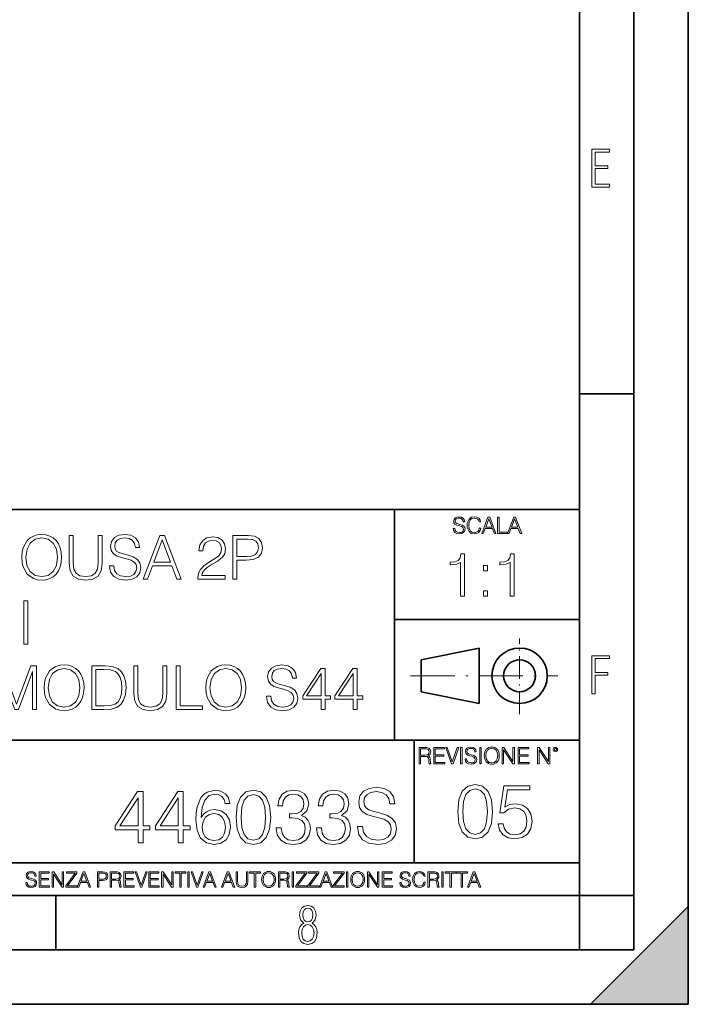
# Model space of a CAD drawing. Extents: x 0 to 420, y 0 to 297.
# Drawn here: x 359 to 420, y 0 to 91 of the extents above; entities that cross this region are included whole.
import ezdxf

# ---------------------------------------------------------------- set-up
doc = ezdxf.new("R2010")
doc.units = 0
doc.linetypes.add('DASHDOT', pattern=[18.5, 12, -3, 0.5, -3])

msp = doc.modelspace()

# ---------------------------------------------------------------- linework, layer by layer
at = {"color": 7, "lineweight": 35}
for p, q in [((420, 0), (420, 297)), ((420, 0), (420, 297)), ((415, 4.99976), (415, 292)), ((410, 9.99976), (410, 287)), ((410, 56.166401), (415, 56.166401)), ((234.999802, 45.500252), (410, 45.500252)), ((393, 24.300249), (393, 45.500252)), ((393, 35.384029), (410, 35.384029)), ((395.458008, 31.689131), (400.769989, 32.769131)), ((400.769989, 27.67433), (400.769989, 32.769131)), ((395.458008, 28.75433), (395.458008, 31.689131)), ((395.458008, 28.75433), (400.769989, 27.67433)), ((254.999802, 24.300249), (410, 24.300249)), ((394.799988, 24.300249), (394.799988, 13.00025)), ((234.999802, 13.00025), (410, 13.00025)), ((25.000401, 9.99976), (410, 9.99976)), ((234.999802, 10.00025), (410, 10.00025)), ((361.875, 4.99976), (361.875, 9.99976)), ((410, 9.99976), (415, 9.99976)), ((410, 4.99976), (410, 9.99976)), ((411, 0), (420, 9)), ((420, 0), (420, 9)), ((267.5, 4.99976), (415, 4.99976)), ((0, 0), (420, 0)), ((0, 0), (420, 0)), ((411, 0), (420, 0))]:
    msp.add_line(p, q, dxfattribs=at)
at = {"color": 7, "linetype": 'DASHDOT', "lineweight": 18, "ltscale": 0.173997}
msp.add_line((404.497986, 26.70113), (404.497986, 33.66103), dxfattribs=at)
at = {"color": 7, "linetype": 'DASHDOT', "lineweight": 18, "ltscale": 0.338425}
msp.add_line((394.484009, 30.221729), (408.020996, 30.221729), dxfattribs=at)
at = {"color": 7, "lineweight": 18}
for points in [[(411.14386, 75.172127), (412.75058, 75.172127), (412.75058, 75.444611), (411.43515, 75.444611), (411.43515, 76.868103), (412.619019, 76.868103), (412.619019, 77.135887), (411.43515, 77.135887), (411.43515, 78.399643), (412.75058, 78.399643), (412.75058, 78.672127), (411.14386, 78.672127)], [(398.408203, 43.764439), (398.408203, 43.754005), (398.443665, 43.545383), (398.552155, 43.393089), (398.727417, 43.301292), (398.967316, 43.267914), (399.18219, 43.29921), (399.34494, 43.384743), (399.447144, 43.520348), (399.484711, 43.701851), (399.455505, 43.862492), (399.369965, 43.98349), (399.223938, 44.0732), (399.013214, 44.142044), (398.837982, 44.185856), (398.723236, 44.223408), (398.646027, 44.275562), (398.600159, 44.346497), (398.585541, 44.442463), (398.606415, 44.561378), (398.673157, 44.651085), (398.781647, 44.705326), (398.929779, 44.726189), (399.084137, 44.703239), (399.200989, 44.638569), (399.271912, 44.534256), (399.299042, 44.392391), (399.440887, 44.392391), (399.403351, 44.584328), (399.303192, 44.728275), (399.146729, 44.817986), (398.936035, 44.849277), (398.729492, 44.817986), (398.575104, 44.736622), (398.477051, 44.60936), (398.443665, 44.446636), (398.468719, 44.288082), (398.543823, 44.177509), (398.671082, 44.098236), (398.85257, 44.039822), (398.994446, 44.004353), (399.150909, 43.954285), (399.259399, 43.893784), (399.321991, 43.808247), (399.342834, 43.687248), (399.31781, 43.564159), (399.244781, 43.47028), (399.12796, 43.409779), (398.969421, 43.391003), (398.789978, 43.416039), (398.658569, 43.489056), (398.577209, 43.605885), (398.550079, 43.764439)], [(400.796936, 43.799904), (400.755219, 43.626747), (400.661346, 43.497398), (400.521576, 43.418121), (400.342133, 43.391003), (400.125183, 43.434814), (399.962463, 43.564159), (399.858154, 43.776955), (399.822662, 44.064854), (399.858154, 44.348583), (399.960358, 44.555119), (400.121002, 44.682381), (400.337982, 44.726189), (400.509033, 44.701157), (400.644653, 44.630222), (400.738525, 44.517567), (400.782349, 44.371529), (400.917938, 44.371529), (400.867889, 44.567635), (400.748962, 44.717846), (400.56955, 44.813812), (400.337982, 44.849277), (400.066772, 44.795036), (399.954102, 44.730362), (399.858154, 44.640656), (399.726715, 44.394478), (399.691254, 44.23801), (399.680817, 44.062767), (399.691254, 43.883354), (399.726715, 43.726887), (399.856049, 43.476536), (400.062592, 43.320068), (400.333801, 43.267914), (400.57373, 43.305466), (400.757294, 43.407692), (400.878296, 43.574589), (400.932556, 43.799904)], [(401.020172, 43.309639), (401.164124, 43.309639), (401.335205, 43.768608), (402.011139, 43.768608), (402.180115, 43.309639), (402.324066, 43.309639), (401.754517, 44.809639), (401.589722, 44.809639)], [(401.381104, 43.891697), (401.671082, 44.663601), (401.963135, 43.891697)], [(402.482605, 43.309639), (403.390137, 43.309639), (403.390137, 43.432728), (402.6203, 43.432728), (402.6203, 44.809639), (402.482605, 44.809639)], [(403.390137, 43.309639), (403.534088, 43.309639), (403.705139, 43.768608), (404.381104, 43.768608), (404.550079, 43.309639), (404.694031, 43.309639), (404.124481, 44.809639), (403.959656, 44.809639)], [(403.751038, 43.891697), (404.041046, 44.663601), (404.333099, 43.891697)], [(358.749939, 41.118176), (358.777771, 40.645294), (358.877899, 40.233612), (359.245087, 39.571583), (359.823669, 39.154335), (360.179718, 39.048634), (360.580261, 39.009689), (360.97525, 39.048634), (361.331299, 39.154335), (361.648407, 39.326797), (361.915466, 39.571583), (362.126862, 39.871998), (362.282623, 40.233612), (362.377197, 40.645294), (362.416138, 41.118176), (362.382782, 41.585491), (362.282623, 41.997173), (362.126862, 42.358788), (361.915466, 42.664768), (361.648407, 42.903988), (361.331299, 43.07645), (360.97525, 43.187717), (360.580261, 43.226658), (360.179718, 43.187717), (359.823669, 43.07645), (359.512115, 42.903988), (359.245087, 42.664768), (358.877899, 41.997173), (358.777771, 41.579926)], [(359.128265, 41.118176), (359.233948, 41.863655), (359.528809, 42.425545), (359.99057, 42.776031), (360.580261, 42.898426), (361.175537, 42.776031), (361.631714, 42.425545), (361.932159, 41.869217), (362.037842, 41.118176), (361.932159, 40.361568), (361.631714, 39.805241), (361.175537, 39.454754), (360.580261, 39.337925), (359.984985, 39.454754), (359.528809, 39.805241), (359.228394, 40.361568)], [(363.105988, 43.120956), (363.105988, 40.55072), (363.200562, 39.877563), (363.484314, 39.393559), (363.957184, 39.109829), (364.624786, 39.009689), (365.286804, 39.109829), (365.759674, 39.393559), (366.048981, 39.877563), (366.149109, 40.55072), (366.149109, 43.120956), (365.781921, 43.120956), (365.781921, 40.600788), (365.715179, 40.038898), (365.509338, 39.643906), (365.15329, 39.410248), (364.624786, 39.337925), (364.090698, 39.410248), (363.73465, 39.643906), (363.534363, 40.038898), (363.473175, 40.600788), (363.473175, 43.120956)], [(366.816711, 40.333752), (366.816711, 40.305935), (366.911285, 39.749607), (367.200562, 39.343487), (367.667908, 39.098701), (368.307678, 39.009689), (368.880676, 39.09314), (369.314636, 39.321236), (369.587219, 39.682846), (369.687378, 40.166855), (369.609467, 40.595226), (369.381378, 40.917896), (368.991943, 41.15712), (368.430054, 41.340706), (367.962738, 41.457535), (367.656769, 41.557674), (367.450928, 41.696754), (367.328522, 41.885906), (367.289581, 42.141819), (367.345215, 42.458927), (367.523254, 42.698147), (367.812531, 42.842793), (368.20752, 42.898426), (368.619202, 42.837231), (368.930756, 42.664768), (369.119904, 42.386604), (369.19223, 42.008301), (369.570526, 42.008301), (369.470398, 42.520123), (369.203369, 42.903988), (368.786102, 43.143211), (368.224213, 43.226658), (367.673462, 43.143211), (367.26178, 42.926243), (367.000305, 42.58688), (366.911285, 42.152946), (366.978027, 41.730137), (367.178314, 41.435284), (367.5177, 41.223877), (368.001678, 41.068104), (368.380005, 40.97353), (368.797241, 40.840012), (369.086517, 40.678677), (369.253418, 40.450581), (369.309052, 40.127911), (369.24231, 39.799675), (369.047577, 39.549328), (368.736023, 39.387993), (368.313232, 39.337925), (367.834778, 39.404682), (367.484314, 39.5994), (367.267334, 39.910942), (367.195007, 40.333752)], [(369.909882, 39.120956), (370.293762, 39.120956), (370.749939, 40.344879), (372.55246, 40.344879), (373.003082, 39.120956), (373.386932, 39.120956), (371.868164, 43.120956), (371.42865, 43.120956)], [(370.872345, 40.673111), (371.64563, 42.731525), (372.4245, 40.673111)], [(374.944641, 39.120956), (377.453705, 39.120956), (377.453705, 39.432499), (375.306274, 39.432499), (375.373047, 39.705101), (375.539917, 39.955448), (375.790283, 40.183544), (376.140747, 40.411636), (376.71936, 40.739872), (377.164429, 41.084797), (377.398071, 41.451973), (377.475952, 41.885906), (377.392517, 42.34766), (377.15329, 42.703709), (376.780548, 42.926243), (376.296539, 43.009689), (375.768036, 42.920677), (375.378601, 42.67033), (375.128235, 42.269775), (375.033691, 41.719009), (375.400848, 41.719009), (375.456482, 42.136257), (375.628937, 42.436672), (375.907104, 42.614697), (376.2854, 42.681458), (376.624756, 42.625824), (376.88623, 42.470051), (377.047577, 42.214142), (377.108765, 41.874783), (377.047577, 41.546547), (376.869568, 41.268383), (376.46344, 40.967968), (375.895996, 40.628605), (375.473175, 40.322624), (375.17276, 39.999954), (374.99472, 39.643906), (374.939087, 39.237785)], [(378.160217, 39.120956), (378.527405, 39.120956), (378.527405, 40.856701), (379.378601, 40.856701), (380.02948, 40.923458), (380.496826, 41.134865), (380.774963, 41.490913), (380.869568, 41.997173), (380.786102, 42.486744), (380.535767, 42.837231), (380.129639, 43.048634), (379.55661, 43.120956), (378.160217, 43.120956)], [(378.527405, 41.184933), (378.527405, 42.792725), (379.539917, 42.792725), (379.962738, 42.742653), (380.257599, 42.598007), (380.430054, 42.353222), (380.491241, 42.002735), (380.418945, 41.61887), (380.218658, 41.368523), (379.873718, 41.223877), (379.384155, 41.184933)], [(399.065125, 37.540028), (399.432312, 37.540028), (399.432312, 41.428761), (399.109619, 41.428761), (399.026184, 41.078274), (398.84259, 40.839054), (398.536621, 40.69997), (398.124939, 40.66103), (398.102661, 40.66103), (398.102661, 40.421806), (398.158295, 40.421806), (398.703522, 40.471878), (399.065125, 40.638775)], [(403.632568, 37.540028), (403.999756, 37.540028), (403.999756, 41.428761), (403.677094, 41.428761), (403.593628, 41.078274), (403.410034, 40.839054), (403.104065, 40.69997), (402.692383, 40.66103), (402.670135, 40.66103), (402.670135, 40.421806), (402.725769, 40.421806), (403.270966, 40.471878), (403.632568, 40.638775)], [(401.16803, 39.876606), (401.535217, 39.876606), (401.535217, 40.371738), (401.16803, 40.371738)], [(401.16803, 37.540028), (401.535217, 37.540028), (401.535217, 38.03516), (401.16803, 38.03516)], [(358.927979, 33.120956), (359.295166, 33.120956), (359.295166, 37.120956), (358.927979, 37.120956)], [(411.14386, 28.569124), (411.43515, 28.569124), (411.43515, 30.265097), (412.619019, 30.265097), (412.619019, 30.532883), (411.43515, 30.532883), (411.43515, 31.79664), (412.75058, 31.79664), (412.75058, 32.069122), (411.14386, 32.069122)], [(356.441193, 27.120956), (356.80835, 27.120956), (356.80835, 30.609135), (358.110168, 27.120956), (358.449524, 27.120956), (359.723511, 30.609135), (359.723511, 27.120956), (360.090698, 27.120956), (360.090698, 31.120956), (359.573303, 31.120956), (358.277069, 27.5994), (356.958557, 31.120956), (356.441193, 31.120956)], [(360.80835, 29.118176), (360.836182, 28.645296), (360.93631, 28.233612), (361.303497, 27.571583), (361.88208, 27.154337), (362.238129, 27.048634), (362.638672, 27.009691), (363.033691, 27.048634), (363.389709, 27.154337), (363.706848, 27.326797), (363.973877, 27.571583), (364.185272, 27.872), (364.341034, 28.233612), (364.435608, 28.645296), (364.474548, 29.118176), (364.441193, 29.585491), (364.341034, 29.997173), (364.185272, 30.358788), (363.973877, 30.664768), (363.706848, 30.903988), (363.389709, 31.07645), (363.033691, 31.187716), (362.638672, 31.226658), (362.238129, 31.187716), (361.88208, 31.07645), (361.570526, 30.903988), (361.303497, 30.664768), (360.93631, 29.997173), (360.836182, 29.579927)], [(361.186646, 29.118176), (361.292358, 29.863655), (361.587219, 30.425547), (362.048981, 30.776033), (362.638672, 30.898426), (363.233948, 30.776033), (363.690125, 30.425547), (363.99054, 29.869217), (364.096252, 29.118176), (363.99054, 28.361568), (363.690125, 27.805241), (363.233948, 27.454754), (362.638672, 27.337925), (362.043396, 27.454754), (361.587219, 27.805241), (361.286804, 28.361568)], [(366.132416, 31.120956), (365.19223, 31.120956), (365.19223, 27.120956), (366.293762, 27.120956), (366.972473, 27.148773), (367.489868, 27.293419), (367.845917, 27.571583), (368.112946, 27.972139), (368.274292, 28.489525), (368.329926, 29.129301), (368.274292, 29.724573), (368.129639, 30.219704), (367.890411, 30.614698), (367.573303, 30.903988), (367.0448, 31.087578), (366.405029, 31.120956)], [(369.042023, 31.120956), (369.042023, 28.55072), (369.136597, 27.877563), (369.420319, 27.393557), (369.893188, 27.109829), (370.560791, 27.009691), (371.222839, 27.109829), (371.695709, 27.393557), (371.984985, 27.877563), (372.085144, 28.55072), (372.085144, 31.120956), (371.717957, 31.120956), (371.717957, 28.60079), (371.651184, 28.038898), (371.445374, 27.643906), (371.089294, 27.410248), (370.560791, 27.337925), (370.026733, 27.410248), (369.670654, 27.643906), (369.470398, 28.038898), (369.40918, 28.60079), (369.40918, 31.120956)], [(372.947449, 27.120956), (375.367462, 27.120956), (375.367462, 27.44919), (373.314636, 27.44919), (373.314636, 31.120956), (372.947449, 31.120956)], [(375.667877, 29.118176), (375.695709, 28.645296), (375.795837, 28.233612), (376.163025, 27.571583), (376.741608, 27.154337), (377.097656, 27.048634), (377.498199, 27.009691), (377.893188, 27.048634), (378.249268, 27.154337), (378.566345, 27.326797), (378.833405, 27.571583), (379.0448, 27.872), (379.200562, 28.233612), (379.295166, 28.645296), (379.334106, 29.118176), (379.30072, 29.585491), (379.200562, 29.997173), (379.0448, 30.358788), (378.833405, 30.664768), (378.566345, 30.903988), (378.249268, 31.07645), (377.893188, 31.187716), (377.498199, 31.226658), (377.097656, 31.187716), (376.741608, 31.07645), (376.430054, 30.903988), (376.163025, 30.664768), (375.795837, 29.997173), (375.695709, 29.579927)], [(376.046204, 29.118176), (376.151886, 29.863655), (376.446747, 30.425547), (376.908508, 30.776033), (377.498199, 30.898426), (378.093475, 30.776033), (378.549683, 30.425547), (378.850098, 29.869217), (378.95578, 29.118176), (378.850098, 28.361568), (378.549683, 27.805241), (378.093475, 27.454754), (377.498199, 27.337925), (376.902954, 27.454754), (376.446747, 27.805241), (376.146332, 28.361568)], [(381.247864, 28.333752), (381.247864, 28.305935), (381.342438, 27.749607), (381.631714, 27.343487), (382.09906, 27.098703), (382.738831, 27.009691), (383.311829, 27.09314), (383.745789, 27.321234), (384.018372, 27.682848), (384.11853, 28.166853), (384.040619, 28.595226), (383.812531, 28.917896), (383.423096, 29.157118), (382.861206, 29.340706), (382.39389, 29.457535), (382.087921, 29.557674), (381.88208, 29.696756), (381.759674, 29.885908), (381.720734, 30.141819), (381.776367, 30.458925), (381.954407, 30.698147), (382.243683, 30.842793), (382.638672, 30.898426), (383.050354, 30.837229), (383.361908, 30.664768), (383.551056, 30.386602), (383.623383, 30.008301), (384.001678, 30.008301), (383.90155, 30.520123), (383.634521, 30.903988), (383.217255, 31.143209), (382.655365, 31.226658), (382.104614, 31.143209), (381.692932, 30.926241), (381.431458, 30.586882), (381.342438, 30.152945), (381.40918, 29.730137), (381.609467, 29.435282), (381.948853, 29.223877), (382.432831, 29.068106), (382.811157, 28.97353), (383.228394, 28.840012), (383.51767, 28.678675), (383.68457, 28.450581), (383.740204, 28.127911), (383.673462, 27.799677), (383.478729, 27.54933), (383.167175, 27.387995), (382.744385, 27.337925), (382.26593, 27.404684), (381.915466, 27.5994), (381.698486, 27.910942), (381.62616, 28.333752)], [(386.249237, 27.120956), (386.616425, 27.120956), (386.616425, 28.083405), (387.128235, 28.083405), (387.128235, 28.378258), (386.616425, 28.378258), (386.616425, 30.898426), (386.221436, 30.898426), (384.574707, 28.378258), (384.574707, 28.083405), (386.249237, 28.083405)], [(389.208923, 27.120956), (389.57608, 27.120956), (389.57608, 28.083405), (390.087891, 28.083405), (390.087891, 28.378258), (389.57608, 28.378258), (389.57608, 30.898426), (389.181091, 30.898426), (387.534363, 28.378258), (387.534363, 28.083405), (389.208923, 28.083405)], [(365.559387, 27.44919), (365.559387, 30.792723), (366.293762, 30.792723), (366.905701, 30.764906), (367.373047, 30.614698), (367.623383, 30.375477), (367.801392, 30.047243), (367.912659, 29.629997), (367.951599, 29.118176), (367.912659, 28.584099), (367.801392, 28.155727), (367.612244, 27.827494), (367.345215, 27.5994), (366.911285, 27.471443), (366.332703, 27.44919)], [(386.249237, 28.378258), (384.908508, 28.378258), (386.249237, 30.436672)], [(389.208923, 28.378258), (387.868164, 28.378258), (389.208923, 30.436672)], [(395.266907, 22.126818), (395.404602, 22.126818), (395.404602, 22.798584), (395.842712, 22.798584), (395.990814, 22.783981), (396.080536, 22.733912), (396.126434, 22.635859), (396.149384, 22.479391), (396.166077, 22.281199), (396.178589, 22.187319), (396.199463, 22.126818), (396.351746, 22.126818), (396.351746, 22.14768), (396.320465, 22.195663), (396.303772, 22.285372), (396.284973, 22.510685), (396.270386, 22.637943), (396.243256, 22.735996), (396.189026, 22.809015), (396.097229, 22.859085), (396.199463, 22.913326), (396.276642, 22.992603), (396.32254, 23.099001), (396.339233, 23.228348), (396.291229, 23.428625), (396.15564, 23.566317), (395.980408, 23.618473), (395.767609, 23.626818), (395.266907, 23.626818)], [(396.616699, 22.126818), (397.624359, 22.126818), (397.624359, 22.249905), (396.754395, 22.249905), (396.754395, 22.836136), (397.526306, 22.836136), (397.526306, 22.959225), (396.754395, 22.959225), (396.754395, 23.503731), (397.599304, 23.503731), (397.599304, 23.626818), (396.616699, 23.626818)], [(398.231445, 22.126818), (398.379547, 22.126818), (398.899017, 23.626818), (398.759247, 23.626818), (398.306549, 22.302061), (397.853821, 23.626818), (397.709869, 23.626818)], [(399.07428, 22.126818), (399.211975, 22.126818), (399.211975, 23.626818), (399.07428, 23.626818)], [(399.48526, 22.581615), (399.48526, 22.571184), (399.520721, 22.362562), (399.629211, 22.210266), (399.804443, 22.118473), (400.044373, 22.085093), (400.259247, 22.116386), (400.421967, 22.201921), (400.5242, 22.337526), (400.561768, 22.51903), (400.532562, 22.679668), (400.447021, 22.800671), (400.300964, 22.890379), (400.090271, 22.959225), (399.915039, 23.003035), (399.800293, 23.040586), (399.723083, 23.092743), (399.677185, 23.163673), (399.662598, 23.259642), (399.683441, 23.378555), (399.750214, 23.468264), (399.858704, 23.522507), (400.006836, 23.543369), (400.161194, 23.52042), (400.278046, 23.455748), (400.348969, 23.351435), (400.376099, 23.209572), (400.517944, 23.209572), (400.480408, 23.401505), (400.380249, 23.545454), (400.223785, 23.635162), (400.013092, 23.666456), (399.806549, 23.635162), (399.652161, 23.553799), (399.554108, 23.42654), (399.520721, 23.263813), (399.545776, 23.105261), (399.62088, 22.99469), (399.748138, 22.915413), (399.929626, 22.856998), (400.071503, 22.821533), (400.227966, 22.771463), (400.336456, 22.710962), (400.399017, 22.625427), (400.419891, 22.504425), (400.394867, 22.381338), (400.321838, 22.287458), (400.205017, 22.226957), (400.046448, 22.208181), (399.867035, 22.233215), (399.735596, 22.306234), (399.654236, 22.423063), (399.627136, 22.581615)], [(400.832977, 22.126818), (400.970673, 22.126818), (400.970673, 23.626818), (400.832977, 23.626818)], [(401.252289, 22.875774), (401.262726, 22.698444), (401.300293, 22.544064), (401.437988, 22.295803), (401.654938, 22.139336), (401.788452, 22.099697), (401.93866, 22.085093), (402.086792, 22.099697), (402.220306, 22.139336), (402.339233, 22.204008), (402.439362, 22.295803), (402.518646, 22.408459), (402.577057, 22.544064), (402.612518, 22.698444), (402.627136, 22.875774), (402.614624, 23.051018), (402.577057, 23.205399), (402.518646, 23.341003), (402.439362, 23.455748), (402.339233, 23.545454), (402.220306, 23.610128), (402.086792, 23.651852), (401.93866, 23.666456), (401.788452, 23.651852), (401.654938, 23.610128), (401.538116, 23.545454), (401.437988, 23.455748), (401.300293, 23.205399), (401.262726, 23.048931)], [(402.89624, 22.126818), (403.033936, 22.126818), (403.033936, 23.414022), (403.87677, 22.126818), (404.029083, 22.126818), (404.029083, 23.626818), (403.891388, 23.626818), (403.891388, 22.339613), (403.048553, 23.626818), (402.89624, 23.626818)], [(404.36496, 22.126818), (405.37262, 22.126818), (405.37262, 22.249905), (404.502655, 22.249905), (404.502655, 22.836136), (405.274567, 22.836136), (405.274567, 22.959225), (404.502655, 22.959225), (404.502655, 23.503731), (405.347565, 23.503731), (405.347565, 23.626818), (404.36496, 23.626818)], [(406.148682, 22.126818), (406.286377, 22.126818), (406.286377, 23.414022), (407.129211, 22.126818), (407.281494, 22.126818), (407.281494, 23.626818), (407.143829, 23.626818), (407.143829, 22.339613), (406.300964, 23.626818), (406.148682, 23.626818)], [(407.596527, 23.428625), (407.611145, 23.351435), (407.652863, 23.288849), (407.792633, 23.232519), (407.932404, 23.288849), (407.974121, 23.351435), (407.990814, 23.428625), (407.974121, 23.503731), (407.932404, 23.568403), (407.867737, 23.610128), (407.792633, 23.626818), (407.715454, 23.610128), (407.652863, 23.568403)], [(395.404602, 22.921671), (395.404602, 23.503731), (395.794708, 23.503731), (395.957458, 23.495384), (396.084717, 23.451574), (396.166077, 23.355608), (396.197357, 23.224174), (396.172333, 23.084398), (396.10141, 22.990517), (395.978302, 22.936275), (395.80307, 22.921671)], [(401.394165, 22.875774), (401.433807, 23.155329), (401.544373, 23.366039), (401.717529, 23.497471), (401.93866, 23.543369), (402.161896, 23.497471), (402.332977, 23.366039), (402.445618, 23.157415), (402.48526, 22.875774), (402.445618, 22.592047), (402.332977, 22.383425), (402.161896, 22.251991), (401.93866, 22.208181), (401.715454, 22.251991), (401.544373, 22.383425), (401.431702, 22.592047)], [(407.692505, 23.430712), (407.72171, 23.501644), (407.792633, 23.532938), (407.861481, 23.501644), (407.892761, 23.430712), (407.863556, 23.359779), (407.792633, 23.330572), (407.719604, 23.357695)], [(389.593811, 16.35428), (389.593811, 16.31951), (389.712036, 15.624099), (390.073639, 15.116449), (390.657776, 14.810469), (391.45752, 14.699203), (392.173767, 14.803514), (392.716187, 15.088634), (393.056946, 15.540649), (393.182129, 16.145657), (393.084778, 16.681122), (392.799652, 17.084461), (392.312866, 17.383488), (391.610504, 17.612972), (391.026337, 17.759008), (390.64386, 17.884182), (390.386566, 18.058035), (390.233582, 18.294476), (390.184906, 18.614363), (390.254456, 19.010746), (390.47699, 19.309772), (390.838593, 19.49058), (391.332336, 19.560122), (391.846924, 19.483625), (392.236359, 19.268049), (392.472809, 18.920343), (392.563202, 18.447464), (393.036072, 18.447464), (392.910919, 19.087242), (392.577118, 19.567076), (392.055542, 19.866102), (391.35318, 19.970413), (390.664734, 19.866102), (390.150146, 19.594891), (389.823303, 19.170692), (389.712036, 18.628271), (389.795471, 18.09976), (390.045837, 17.731192), (390.470032, 17.466936), (391.075043, 17.272221), (391.547913, 17.154001), (392.069458, 16.987103), (392.431091, 16.785435), (392.639709, 16.500317), (392.709229, 16.096977), (392.625793, 15.686686), (392.382385, 15.373752), (391.992981, 15.172082), (391.464447, 15.109495), (390.866394, 15.192945), (390.428284, 15.436338), (390.157074, 15.825768), (390.066681, 16.35428)], [(398.822113, 17.728186), (398.926422, 16.643345), (399.232422, 15.857532), (399.733124, 15.384653), (400.414612, 15.224709), (401.089172, 15.377699), (401.596802, 15.857532), (401.902802, 16.636391), (402.014069, 17.721231), (401.902802, 18.799118), (401.596802, 19.58493), (401.089172, 20.05781), (400.414612, 20.224709), (399.733124, 20.064764), (399.232422, 19.591885), (398.926422, 18.806072)], [(402.528656, 16.615528), (402.653839, 16.031384), (402.973724, 15.593276), (403.446594, 15.322066), (404.072479, 15.224709), (404.726166, 15.342928), (405.21991, 15.655863), (405.539795, 16.163513), (405.651062, 16.845015), (405.539795, 17.505653), (405.233795, 18.013304), (404.753967, 18.333193), (404.135071, 18.451412), (403.557861, 18.367962), (403.140625, 18.138477), (403.377045, 19.717058), (405.428528, 19.717058), (405.428528, 20.085627), (403.050201, 20.085627), (402.681641, 17.603012), (403.064117, 17.603012), (403.467468, 17.95767), (404.058563, 18.082844), (404.524475, 17.992441), (404.87915, 17.742094), (405.094727, 17.345711), (405.178162, 16.824152), (405.101685, 16.302595), (404.886108, 15.920118), (404.538391, 15.676725), (404.086365, 15.593276), (403.634369, 15.662817), (403.29361, 15.87144), (403.071075, 16.191328), (402.980682, 16.615528)], [(369.433868, 14.838285), (369.892822, 14.838285), (369.892822, 16.041346), (370.532623, 16.041346), (370.532623, 16.409912), (369.892822, 16.409912), (369.892822, 19.560122), (369.399078, 19.560122), (367.340668, 16.409912), (367.340668, 16.041346), (369.433868, 16.041346)], [(373.133453, 14.838285), (373.592407, 14.838285), (373.592407, 16.041346), (374.232178, 16.041346), (374.232178, 16.409912), (373.592407, 16.409912), (373.592407, 19.560122), (373.098663, 19.560122), (371.040253, 16.409912), (371.040253, 16.041346), (373.133453, 16.041346)], [(375.233582, 17.174864), (375.330933, 18.106714), (375.574341, 18.788216), (375.970703, 19.198507), (376.506195, 19.337589), (376.86084, 19.275003), (377.145966, 19.108105), (377.347626, 18.829941), (377.451935, 18.468327), (377.876129, 18.468327), (377.737061, 18.982931), (377.458893, 19.37236), (377.048615, 19.615753), (376.533997, 19.706158), (375.776001, 19.525351), (375.470032, 19.309772), (375.219666, 19.010746), (374.871979, 18.148438), (374.788513, 17.599064), (374.760712, 16.96624), (374.865021, 15.985712), (375.184906, 15.276394), (375.713409, 14.838285), (376.429688, 14.699203), (377.048615, 14.817423), (377.521484, 15.130358), (377.820496, 15.631053), (377.931763, 16.291693), (377.827454, 16.96624), (377.528442, 17.47389), (377.069458, 17.793779), (376.471405, 17.911999), (376.061127, 17.863319), (375.720367, 17.717283), (375.4422, 17.487799)], [(378.439423, 17.202681), (378.543732, 16.11784), (378.849701, 15.332026), (379.350403, 14.859148), (380.031921, 14.699203), (380.706451, 14.852194), (381.214111, 15.332026), (381.520081, 16.110886), (381.631348, 17.195726), (381.520081, 18.273613), (381.214111, 19.059425), (380.706451, 19.532305), (380.031921, 19.699203), (379.350403, 19.539259), (378.849701, 19.06638), (378.543732, 18.280567)], [(378.912292, 17.202681), (378.974884, 18.120623), (379.183502, 18.774307), (379.531219, 19.156784), (380.031921, 19.288912), (380.525665, 19.156784), (380.88031, 18.774307), (381.088928, 18.120623), (381.158478, 17.202681), (381.088928, 16.27083), (380.88031, 15.624099), (380.525665, 15.23467), (380.031921, 15.109495), (379.531219, 15.23467), (379.183502, 15.624099), (378.974884, 16.277784)], [(382.125092, 16.229107), (382.125092, 16.215199), (382.229401, 15.57542), (382.542358, 15.102541), (383.036072, 14.803514), (383.703674, 14.699203), (384.350403, 14.803514), (384.844147, 15.088634), (385.157074, 15.547604), (385.268341, 16.152611), (385.212708, 16.583765), (385.052765, 16.938425), (384.795471, 17.202681), (384.440826, 17.376534), (384.941498, 17.800734), (385.115356, 18.44051), (385.018005, 18.955114), (384.746796, 19.351498), (384.308685, 19.608799), (383.738464, 19.699203), (383.140381, 19.594891), (382.688385, 19.316727), (382.396301, 18.857758), (382.278076, 18.25275), (382.709229, 18.25275), (382.785736, 18.704767), (382.987396, 19.045517), (383.300354, 19.254141), (383.731506, 19.330635), (384.113983, 19.261095), (384.412994, 19.080288), (384.607727, 18.79517), (384.677246, 18.44051), (384.600769, 18.030218), (384.385193, 17.7451), (384.02356, 17.564293), (383.536774, 17.508661), (383.362915, 17.515615), (383.362915, 17.160955), (383.571564, 17.16791), (384.107025, 17.105324), (384.489502, 16.917562), (384.718994, 16.604628), (384.795471, 16.166519), (384.718994, 15.700594), (384.503387, 15.352889), (384.148743, 15.137312), (383.675873, 15.067771), (383.223846, 15.144266), (382.883087, 15.373752), (382.667511, 15.735365), (382.597961, 16.229107)], [(385.824677, 16.229107), (385.824677, 16.215199), (385.928986, 15.57542), (386.241943, 15.102541), (386.735657, 14.803514), (387.403259, 14.699203), (388.049988, 14.803514), (388.543732, 15.088634), (388.856659, 15.547604), (388.967926, 16.152611), (388.912292, 16.583765), (388.75235, 16.938425), (388.495056, 17.202681), (388.140411, 17.376534), (388.641083, 17.800734), (388.814941, 18.44051), (388.71759, 18.955114), (388.446381, 19.351498), (388.00827, 19.608799), (387.438019, 19.699203), (386.839966, 19.594891), (386.38797, 19.316727), (386.095886, 18.857758), (385.977661, 18.25275), (386.408813, 18.25275), (386.485321, 18.704767), (386.686981, 19.045517), (386.999939, 19.254141), (387.431091, 19.330635), (387.813568, 19.261095), (388.112579, 19.080288), (388.307281, 18.79517), (388.376831, 18.44051), (388.300354, 18.030218), (388.084778, 17.7451), (387.723145, 17.564293), (387.236359, 17.508661), (387.0625, 17.515615), (387.0625, 17.160955), (387.271118, 17.16791), (387.80661, 17.105324), (388.189087, 16.917562), (388.418549, 16.604628), (388.495056, 16.166519), (388.418549, 15.700594), (388.202972, 15.352889), (387.848328, 15.137312), (387.375458, 15.067771), (386.923431, 15.144266), (386.582672, 15.373752), (386.367096, 15.735365), (386.297546, 16.229107)], [(399.295013, 17.728186), (399.357574, 18.646128), (399.566223, 19.299812), (399.91391, 19.682289), (400.414612, 19.814417), (400.908356, 19.682289), (401.263, 19.299812), (401.471649, 18.646128), (401.541168, 17.728186), (401.471649, 16.796335), (401.263, 16.149605), (400.908356, 15.760175), (400.414612, 15.635), (399.91391, 15.760175), (399.566223, 16.149605), (399.357574, 16.803289)], [(369.433868, 16.409912), (367.757935, 16.409912), (369.433868, 18.982931)], [(373.133453, 16.409912), (371.45752, 16.409912), (373.133453, 18.982931)], [(375.330933, 16.340372), (375.40744, 16.820206), (375.629974, 17.202681), (375.970703, 17.453028), (376.408813, 17.543432), (376.846924, 17.459982), (377.180725, 17.209635), (377.382385, 16.813251), (377.458893, 16.27083), (377.389343, 15.756227), (377.187683, 15.373752), (376.853882, 15.144266), (376.394928, 15.067771), (375.94986, 15.15122), (375.616058, 15.408522), (375.400482, 15.81186)], [(359.113892, 11.206307), (359.113892, 11.196571), (359.147003, 11.001857), (359.24826, 10.859715), (359.411804, 10.77404), (359.635742, 10.742886), (359.836304, 10.772093), (359.988159, 10.851926), (360.083588, 10.978491), (360.118622, 11.147893), (360.09137, 11.297823), (360.011536, 11.410758), (359.875244, 11.494485), (359.678589, 11.558742), (359.515015, 11.599631), (359.407898, 11.63468), (359.335876, 11.683359), (359.29303, 11.749562), (359.279419, 11.83913), (359.298889, 11.950118), (359.361176, 12.033846), (359.462433, 12.084472), (359.600677, 12.103943), (359.744781, 12.082524), (359.853821, 12.022162), (359.920013, 11.924806), (359.945312, 11.792399), (360.077728, 11.792399), (360.042694, 11.971537), (359.949219, 12.10589), (359.803192, 12.189617), (359.606537, 12.218824), (359.413757, 12.189617), (359.269653, 12.113679), (359.178162, 11.994903), (359.147003, 11.843025), (359.170349, 11.695042), (359.240479, 11.591843), (359.359253, 11.517851), (359.528625, 11.463331), (359.661041, 11.430229), (359.807068, 11.383498), (359.908325, 11.32703), (359.966736, 11.247197), (359.986206, 11.134263), (359.96286, 11.019381), (359.894714, 10.931759), (359.785675, 10.875292), (359.637695, 10.857768), (359.470215, 10.881133), (359.347565, 10.949284), (359.271606, 11.058324), (359.246307, 11.206307)], [(360.362, 10.781829), (361.30249, 10.781829), (361.30249, 10.89671), (360.49054, 10.89671), (360.49054, 11.443859), (361.210968, 11.443859), (361.210968, 11.558742), (360.49054, 11.558742), (360.49054, 12.066947), (361.279114, 12.066947), (361.279114, 12.181828), (360.362, 12.181828)], [(361.540039, 10.781829), (361.668549, 10.781829), (361.668549, 11.98322), (362.4552, 10.781829), (362.597351, 10.781829), (362.597351, 12.181828), (362.468842, 12.181828), (362.468842, 10.980438), (361.68219, 12.181828), (361.540039, 12.181828)], [(362.788177, 10.781829), (363.827942, 10.781829), (363.827942, 10.89671), (362.940063, 10.89671), (363.814331, 12.070842), (363.814331, 12.181828), (362.85437, 12.181828), (362.85437, 12.066947), (363.654663, 12.066947), (362.788177, 10.900605)], [(363.853271, 10.781829), (363.98761, 10.781829), (364.147278, 11.210201), (364.778137, 11.210201), (364.935852, 10.781829), (365.070221, 10.781829), (364.538635, 12.181828), (364.384827, 12.181828)], [(364.190125, 11.325084), (364.460754, 12.045528), (364.733368, 11.325084)], [(365.704987, 10.781829), (365.833496, 10.781829), (365.833496, 11.389339), (366.131409, 11.389339), (366.359253, 11.412705), (366.522797, 11.486697), (366.620148, 11.611315), (366.653259, 11.788505), (366.624023, 11.959854), (366.536438, 12.082524), (366.394287, 12.156516), (366.193726, 12.181828), (365.704987, 12.181828)], [(365.833496, 11.504221), (365.833496, 12.066947), (366.187866, 12.066947), (366.335876, 12.049423), (366.439087, 11.998796), (366.49942, 11.913122), (366.520844, 11.790452), (366.495544, 11.656098), (366.425415, 11.568477), (366.304718, 11.517851), (366.133362, 11.504221)], [(366.881073, 10.781829), (367.009583, 10.781829), (367.009583, 11.408811), (367.418488, 11.408811), (367.556732, 11.395181), (367.640442, 11.348449), (367.683289, 11.256933), (367.704712, 11.110897), (367.720276, 10.925918), (367.731995, 10.838296), (367.751465, 10.781829), (367.893585, 10.781829), (367.893585, 10.8013), (367.86438, 10.846085), (367.848816, 10.929812), (367.831299, 11.140104), (367.817627, 11.258881), (367.792328, 11.350396), (367.741699, 11.418547), (367.656036, 11.465278), (367.751465, 11.515904), (367.823486, 11.589895), (367.866333, 11.6892), (367.881897, 11.809923), (367.837097, 11.99685), (367.710571, 12.125361), (367.546997, 12.17404), (367.348389, 12.181828), (366.881073, 12.181828)], [(367.009583, 11.523693), (367.009583, 12.066947), (367.373718, 12.066947), (367.525574, 12.059158), (367.644348, 12.018269), (367.720276, 11.928699), (367.749512, 11.806029), (367.726135, 11.67557), (367.659912, 11.587949), (367.545044, 11.537323), (367.38147, 11.523693)], [(368.140869, 10.781829), (369.08136, 10.781829), (369.08136, 10.89671), (368.269409, 10.89671), (368.269409, 11.443859), (368.989838, 11.443859), (368.989838, 11.558742), (368.269409, 11.558742), (368.269409, 12.066947), (369.057983, 12.066947), (369.057983, 12.181828), (368.140869, 12.181828)], [(369.647949, 10.781829), (369.786224, 10.781829), (370.271057, 12.181828), (370.140594, 12.181828), (369.718079, 10.94539), (369.295532, 12.181828), (369.161194, 12.181828)], [(370.424896, 10.781829), (371.365356, 10.781829), (371.365356, 10.89671), (370.553406, 10.89671), (370.553406, 11.443859), (371.273865, 11.443859), (371.273865, 11.558742), (370.553406, 11.558742), (370.553406, 12.066947), (371.34198, 12.066947), (371.34198, 12.181828), (370.424896, 12.181828)], [(371.602905, 10.781829), (371.731445, 10.781829), (371.731445, 11.98322), (372.518066, 10.781829), (372.660217, 10.781829), (372.660217, 12.181828), (372.531708, 12.181828), (372.531708, 10.980438), (371.745056, 12.181828), (371.602905, 12.181828)], [(373.271606, 10.781829), (373.400146, 10.781829), (373.400146, 12.066947), (373.836304, 12.066947), (373.836304, 12.181828), (372.835449, 12.181828), (372.835449, 12.066947), (373.271606, 12.066947)], [(374.019348, 10.781829), (374.147827, 10.781829), (374.147827, 12.181828), (374.019348, 12.181828)], [(374.80011, 10.781829), (374.938385, 10.781829), (375.423218, 12.181828), (375.292755, 12.181828), (374.870239, 10.94539), (374.447693, 12.181828), (374.313354, 12.181828)], [(375.41156, 10.781829), (375.545898, 10.781829), (375.705566, 11.210201), (376.336426, 11.210201), (376.494141, 10.781829), (376.62851, 10.781829), (376.096924, 12.181828), (375.943115, 12.181828)], [(375.748413, 11.325084), (376.019043, 12.045528), (376.291656, 11.325084)], [(377.097778, 10.781829), (377.232117, 10.781829), (377.391785, 11.210201), (378.022675, 11.210201), (378.180389, 10.781829), (378.314758, 10.781829), (377.783173, 12.181828), (377.629333, 12.181828)], [(377.434631, 11.325084), (377.705292, 12.045528), (377.977905, 11.325084)], [(378.453003, 12.181828), (378.453003, 11.282246), (378.486084, 11.046641), (378.585388, 10.877239), (378.750916, 10.777935), (378.984558, 10.742886), (379.216278, 10.777935), (379.381775, 10.877239), (379.483032, 11.046641), (379.518066, 11.282246), (379.518066, 12.181828), (379.389587, 12.181828), (379.389587, 11.29977), (379.366211, 11.103108), (379.294159, 10.964861), (379.169556, 10.88308), (378.984558, 10.857768), (378.797638, 10.88308), (378.673035, 10.964861), (378.602905, 11.103108), (378.581512, 11.29977), (378.581512, 12.181828)], [(380.117798, 10.781829), (380.246338, 10.781829), (380.246338, 12.066947), (380.682495, 12.066947), (380.682495, 12.181828), (379.681641, 12.181828), (379.681641, 12.066947), (380.117798, 12.066947)], [(380.79541, 11.480855), (380.805176, 11.315348), (380.84021, 11.171259), (380.968719, 10.939548), (381.171204, 10.793511), (381.295837, 10.756516), (381.436035, 10.742886), (381.57428, 10.756516), (381.698914, 10.793511), (381.809875, 10.853873), (381.903351, 10.939548), (381.977356, 11.044694), (382.03186, 11.171259), (382.064941, 11.315348), (382.078613, 11.480855), (382.066895, 11.644416), (382.03186, 11.788505), (381.977356, 11.91507), (381.903351, 12.022162), (381.809875, 12.10589), (381.698914, 12.166252), (381.57428, 12.205194), (381.436035, 12.218824), (381.295837, 12.205194), (381.171204, 12.166252), (381.062195, 12.10589), (380.968719, 12.022162), (380.84021, 11.788505), (380.805176, 11.642468)], [(380.927826, 11.480855), (380.964844, 11.741774), (381.068024, 11.938436), (381.229614, 12.061106), (381.436035, 12.103943), (381.644379, 12.061106), (381.804047, 11.938436), (381.90918, 11.74372), (381.946167, 11.480855), (381.90918, 11.216043), (381.804047, 11.021328), (381.644379, 10.898658), (381.436035, 10.857768), (381.227692, 10.898658), (381.068024, 11.021328), (380.962891, 11.216043)], [(382.329773, 10.781829), (382.458313, 10.781829), (382.458313, 11.408811), (382.867188, 11.408811), (383.005432, 11.395181), (383.089172, 11.348449), (383.132019, 11.256933), (383.153442, 11.110897), (383.169006, 10.925918), (383.180695, 10.838296), (383.200165, 10.781829), (383.342285, 10.781829), (383.342285, 10.8013), (383.31311, 10.846085), (383.297516, 10.929812), (383.279999, 11.140104), (383.266357, 11.258881), (383.241028, 11.350396), (383.19043, 11.418547), (383.104736, 11.465278), (383.200165, 11.515904), (383.272217, 11.589895), (383.315033, 11.6892), (383.330627, 11.809923), (383.285828, 11.99685), (383.159271, 12.125361), (382.995728, 12.17404), (382.797119, 12.181828), (382.329773, 12.181828)], [(382.458313, 11.523693), (382.458313, 12.066947), (382.822418, 12.066947), (382.974304, 12.059158), (383.093079, 12.018269), (383.169006, 11.928699), (383.198212, 11.806029), (383.174866, 11.67557), (383.108643, 11.587949), (382.993774, 11.537323), (382.8302, 11.523693)], [(383.599335, 10.781829), (383.727844, 10.781829), (383.727844, 12.181828), (383.599335, 12.181828)], [(383.928406, 10.781829), (384.96817, 10.781829), (384.96817, 10.89671), (384.080261, 10.89671), (384.954529, 12.070842), (384.954529, 12.181828), (383.994598, 12.181828), (383.994598, 12.066947), (384.794861, 12.066947), (383.928406, 10.900605)], [(385.036316, 10.781829), (386.076111, 10.781829), (386.076111, 10.89671), (385.188202, 10.89671), (386.062469, 12.070842), (386.062469, 12.181828), (385.102539, 12.181828), (385.102539, 12.066947), (385.902802, 12.066947), (385.036316, 10.900605)], [(386.10141, 10.781829), (386.235779, 10.781829), (386.395447, 11.210201), (387.026306, 11.210201), (387.184021, 10.781829), (387.318359, 10.781829), (386.786804, 12.181828), (386.632996, 12.181828)], [(386.438263, 11.325084), (386.708923, 12.045528), (386.981506, 11.325084)], [(387.343689, 10.781829), (388.383484, 10.781829), (388.383484, 10.89671), (387.495575, 10.89671), (388.369843, 12.070842), (388.369843, 12.181828), (387.409912, 12.181828), (387.409912, 12.066947), (388.210175, 12.066947), (387.343689, 10.900605)], [(388.584045, 10.781829), (388.712524, 10.781829), (388.712524, 12.181828), (388.584045, 12.181828)], [(388.975403, 11.480855), (388.985138, 11.315348), (389.020203, 11.171259), (389.148682, 10.939548), (389.351196, 10.793511), (389.47583, 10.756516), (389.616028, 10.742886), (389.754272, 10.756516), (389.878876, 10.793511), (389.989868, 10.853873), (390.083313, 10.939548), (390.157318, 11.044694), (390.211853, 11.171259), (390.244934, 11.315348), (390.258575, 11.480855), (390.246887, 11.644416), (390.211853, 11.788505), (390.157318, 11.91507), (390.083313, 12.022162), (389.989868, 12.10589), (389.878876, 12.166252), (389.754272, 12.205194), (389.616028, 12.218824), (389.47583, 12.205194), (389.351196, 12.166252), (389.242157, 12.10589), (389.148682, 12.022162), (389.020203, 11.788505), (388.985138, 11.642468)], [(389.107788, 11.480855), (389.144806, 11.741774), (389.247986, 11.938436), (389.409607, 12.061106), (389.616028, 12.103943), (389.824341, 12.061106), (389.984009, 11.938436), (390.089172, 11.74372), (390.12616, 11.480855), (390.089172, 11.216043), (389.984009, 11.021328), (389.824341, 10.898658), (389.616028, 10.857768), (389.407654, 10.898658), (389.247986, 11.021328), (389.142853, 11.216043)], [(390.509766, 10.781829), (390.638275, 10.781829), (390.638275, 11.98322), (391.424927, 10.781829), (391.567078, 10.781829), (391.567078, 12.181828), (391.438538, 12.181828), (391.438538, 10.980438), (390.651917, 12.181828), (390.509766, 12.181828)], [(391.880554, 10.781829), (392.821014, 10.781829), (392.821014, 10.89671), (392.009064, 10.89671), (392.009064, 11.443859), (392.729492, 11.443859), (392.729492, 11.558742), (392.009064, 11.558742), (392.009064, 12.066947), (392.797668, 12.066947), (392.797668, 12.181828), (391.880554, 12.181828)], [(393.477203, 11.206307), (393.477203, 11.196571), (393.510315, 11.001857), (393.611572, 10.859715), (393.775116, 10.77404), (393.999023, 10.742886), (394.199585, 10.772093), (394.351501, 10.851926), (394.446899, 10.978491), (394.481934, 11.147893), (394.454681, 11.297823), (394.374847, 11.410758), (394.238525, 11.494485), (394.04187, 11.558742), (393.878326, 11.599631), (393.77124, 11.63468), (393.699188, 11.683359), (393.656342, 11.749562), (393.6427, 11.83913), (393.66217, 11.950118), (393.724487, 12.033846), (393.825745, 12.084472), (393.963989, 12.103943), (394.108093, 12.082524), (394.217133, 12.022162), (394.283325, 11.924806), (394.308655, 11.792399), (394.44104, 11.792399), (394.406006, 11.971537), (394.312531, 12.10589), (394.166504, 12.189617), (393.969849, 12.218824), (393.777069, 12.189617), (393.632996, 12.113679), (393.541443, 11.994903), (393.510315, 11.843025), (393.533691, 11.695042), (393.60376, 11.591843), (393.722534, 11.517851), (393.891968, 11.463331), (394.024353, 11.430229), (394.17041, 11.383498), (394.271667, 11.32703), (394.330078, 11.247197), (394.349548, 11.134263), (394.326172, 11.019381), (394.257996, 10.931759), (394.148987, 10.875292), (394.000977, 10.857768), (393.833557, 10.881133), (393.710876, 10.949284), (393.634949, 11.058324), (393.609619, 11.206307)], [(395.706696, 11.239408), (395.667755, 11.077795), (395.580139, 10.957072), (395.449677, 10.88308), (395.282227, 10.857768), (395.079712, 10.898658), (394.927856, 11.019381), (394.830505, 11.21799), (394.797363, 11.486697), (394.830505, 11.751509), (394.925903, 11.944277), (395.075806, 12.063053), (395.27832, 12.103943), (395.437988, 12.080577), (395.564575, 12.014374), (395.652161, 11.909228), (395.693054, 11.772927), (395.819641, 11.772927), (395.772888, 11.955959), (395.661926, 12.096154), (395.494446, 12.185723), (395.27832, 12.218824), (395.025208, 12.168199), (394.920044, 12.107838), (394.830505, 12.02411), (394.707825, 11.794346), (394.674713, 11.64831), (394.664978, 11.48475), (394.674713, 11.317295), (394.707825, 11.171259), (394.828552, 10.937601), (395.021301, 10.791565), (395.274414, 10.742886), (395.498352, 10.777935), (395.669708, 10.873344), (395.782654, 11.029117), (395.833252, 11.239408)], [(396.080566, 10.781829), (396.209045, 10.781829), (396.209045, 11.408811), (396.617981, 11.408811), (396.756226, 11.395181), (396.839935, 11.348449), (396.882751, 11.256933), (396.904175, 11.110897), (396.919769, 10.925918), (396.931458, 10.838296), (396.950928, 10.781829), (397.093079, 10.781829), (397.093079, 10.8013), (397.063843, 10.846085), (397.048279, 10.929812), (397.030762, 11.140104), (397.01712, 11.258881), (396.991821, 11.350396), (396.941193, 11.418547), (396.85553, 11.465278), (396.950928, 11.515904), (397.022949, 11.589895), (397.065796, 11.6892), (397.08136, 11.809923), (397.036591, 11.99685), (396.910034, 12.125361), (396.74646, 12.17404), (396.547852, 12.181828), (396.080566, 12.181828)], [(396.209045, 11.523693), (396.209045, 12.066947), (396.573181, 12.066947), (396.725037, 12.059158), (396.843811, 12.018269), (396.919769, 11.928699), (396.948975, 11.806029), (396.925598, 11.67557), (396.859406, 11.587949), (396.744507, 11.537323), (396.580963, 11.523693)], [(397.350098, 10.781829), (397.478607, 10.781829), (397.478607, 12.181828), (397.350098, 12.181828)], [(398.099731, 10.781829), (398.228271, 10.781829), (398.228271, 12.066947), (398.664429, 12.066947), (398.664429, 12.181828), (397.663574, 12.181828), (397.663574, 12.066947), (398.099731, 12.066947)], [(399.13562, 10.781829), (399.26416, 10.781829), (399.26416, 12.066947), (399.700317, 12.066947), (399.700317, 12.181828), (398.699463, 12.181828), (398.699463, 12.066947), (399.13562, 12.066947)], [(399.708099, 10.781829), (399.842468, 10.781829), (400.002136, 11.210201), (400.632996, 11.210201), (400.79071, 10.781829), (400.925049, 10.781829), (400.393494, 12.181828), (400.239685, 12.181828)], [(400.044952, 11.325084), (400.315613, 12.045528), (400.588196, 11.325084)], [(384.656067, 7.458982), (384.444672, 7.32274), (384.294342, 7.125424), (384.200378, 6.871733), (384.17218, 6.566364), (384.228577, 6.115357), (384.402374, 5.786499), (384.674866, 5.584485), (385.041321, 5.514015), (385.403046, 5.584485), (385.675537, 5.786499), (385.844666, 6.115357), (385.905731, 6.566364), (385.872864, 6.871733), (385.7836, 7.125424), (385.628571, 7.32274), (385.421844, 7.458982), (385.708435, 7.764351), (385.802399, 8.201263), (385.746002, 8.577103), (385.595673, 8.858982), (385.356079, 9.037505), (385.041321, 9.098579), (384.721863, 9.037505), (384.482269, 8.858982), (384.331909, 8.577103), (384.280243, 8.201263), (384.374207, 7.759653)], [(385.497009, 8.220056), (385.464142, 7.942874), (385.374878, 7.740861), (385.229248, 7.614015), (385.041321, 7.571733), (384.843994, 7.614015), (384.703064, 7.740861), (384.6091, 7.942874), (384.580902, 8.220056), (384.6091, 8.483143), (384.703064, 8.680458), (384.848694, 8.802606), (385.041321, 8.844888), (385.229248, 8.802606), (385.374878, 8.680458), (385.464142, 8.483143)], [(385.605072, 6.566364), (385.562805, 6.228109), (385.450043, 5.979116), (385.266815, 5.82878), (385.022522, 5.777102), (384.797028, 5.82878), (384.623199, 5.983814), (384.510437, 6.232807), (384.47287, 6.571062), (384.510437, 6.885827), (384.627899, 7.125424), (384.811127, 7.27576), (385.041321, 7.332136), (385.266815, 7.27576), (385.445343, 7.125424), (385.562805, 6.885827)]]:
    msp.add_lwpolyline(points, close=True, dxfattribs=at)
at = {"color": 7, "lineweight": 35}
for radius in [2.548, 1.468]:
    msp.add_circle((404.497986, 30.221729), radius, dxfattribs=at)
at = {"color": 7, "lineweight": 5}
msp.add_solid([(420, 0), (411, 0), (420, 9)], dxfattribs=at)

doc.saveas('drawing.dxf')
